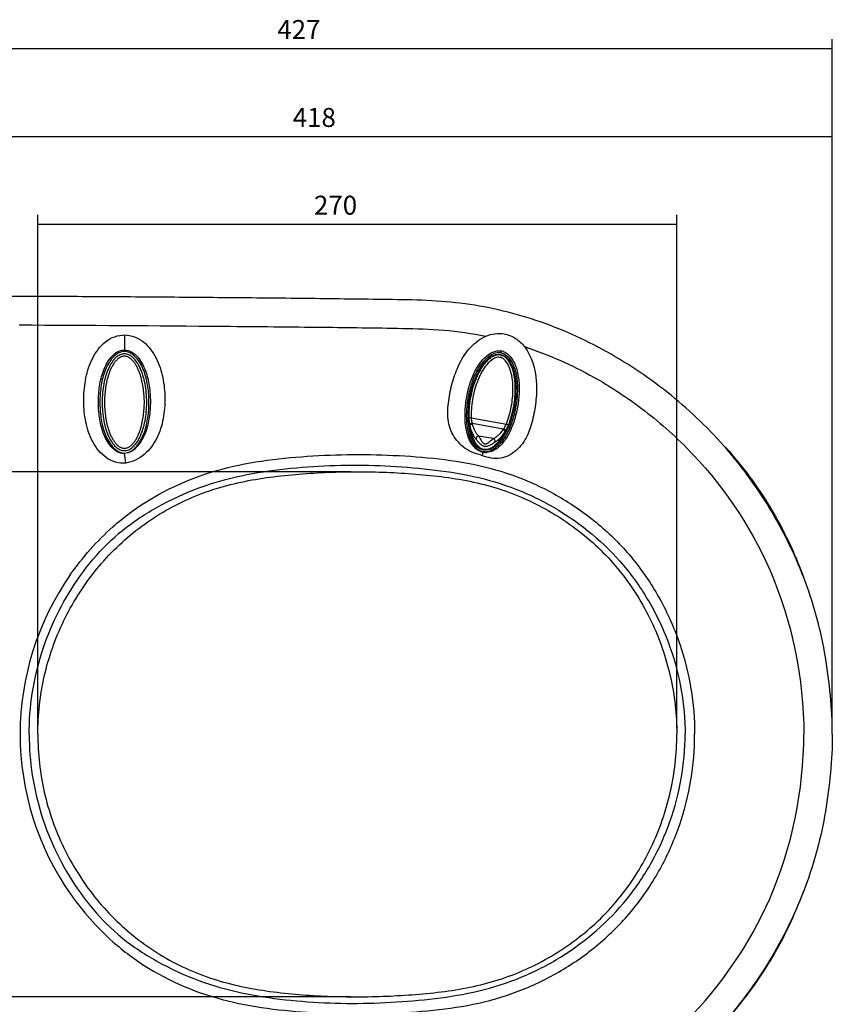
# Model space of a CAD drawing. Units: millimetres. Extents: x -121 to 941, y 51 to 677.
# Drawn here: x 86 to 429, y 262 to 677 of the extents above; entities that cross this region are included whole.
import ezdxf

# ---------------------------------------------------------------- set-up
doc = ezdxf.new("R2010")
doc.units = ezdxf.units.MM
doc.header["$LTSCALE"] = 16.335
doc.header["$PDMODE"] = 3
doc.header["$PDSIZE"] = 4
doc.layers.get('0').update_dxf_attribs({"linetype": 'CONTINUOUS'})
doc.layers.get('Defpoints').update_dxf_attribs({"linetype": 'CONTINUOUS'})
doc.dimstyles.new('DIMSTYLE_1', dxfattribs={"dimtxt": 8, "dimasz": 3, "dimexe": 4, "dimexo": 0.0625, "dimgap": 4, "dimtad": 1, "dimdec": 0, "dimdsep": 46, "dimtxsty": 'Standard', "dimblk": 'NONE', "dimcen": 0.09, "dimadec": 0, "dimazin": 0, "dimtp": 2, "dimtm": 2, "dimtfac": 1, "dimtdec": 0, "dimtmove": 1, "dimatfit": 3, "dimldrblk": 'NONE', "dimfxl": 1, "dimtolj": 1, "dimarcsym": 1})

# ---------------------------------------------------------------- blocks, each defined once
blk = doc.blocks.new('*D2')
at = {"color": 0, "linetype": 'Continuous', "lineweight": -2, "transparency": 16777216}
for p, q in [((-2.47, 560.19), (-2.47, 668.81)), ((428.98, 378.18), (428.98, 668.81)), ((-2.47, 664.81), (428.98, 664.81))]:
    blk.add_line(p, q, dxfattribs=at)
at = {"layer": 'Defpoints', "color": 0, "linetype": 'Continuous', "transparency": 16777216}
for p in [(428.98, 664.81), (-2.47, 560.12), (428.98, 378.12)]:
    blk.add_point(p, dxfattribs=at)
at = {"color": 0, "linetype": 'Continuous', "transparency": 16777216, "insert": (204.08, 676.81), "char_height": 8, "attachment_point": 2}
blk.add_mtext('\\A1;{\\fFangSong|b0|i0|c134|p49;427}', dxfattribs=at)
blk = doc.blocks.new('_None')
blk = doc.blocks.new('*D5')
at = {"color": 0, "linetype": 'Continuous', "lineweight": -2, "transparency": 16777216}
for p, q in [((10.53, 448.18), (10.53, 631.73)), ((428.98, 378.18), (428.98, 631.73)), ((10.53, 627.73), (428.98, 627.73))]:
    blk.add_line(p, q, dxfattribs=at)
at = {"layer": 'Defpoints', "color": 0, "linetype": 'Continuous', "transparency": 16777216}
for p in [(428.98, 627.73), (10.53, 448.12), (428.98, 378.12)]:
    blk.add_point(p, dxfattribs=at)
at = {"color": 0, "linetype": 'Continuous', "transparency": 16777216, "insert": (210.58, 639.73), "char_height": 8, "attachment_point": 2}
blk.add_mtext('\\A1;418', dxfattribs=at)
blk = doc.blocks.new('*D6')
at = {"color": 0, "linetype": 'Continuous', "lineweight": -2, "transparency": 16777216}
for p, q in [((225.95, 486.34), (-79.7, 486.34)), ((-75.7, 486.34), (-75.7, 264.9)), ((225.95, 264.9), (-79.7, 264.9))]:
    blk.add_line(p, q, dxfattribs=at)
at = {"layer": 'Defpoints', "color": 0, "linetype": 'Continuous', "transparency": 16777216}
for p in [(226.01, 486.34), (-75.7, 264.9), (226.01, 264.9)]:
    blk.add_point(p, dxfattribs=at)
at = {"color": 0, "linetype": 'Continuous', "transparency": 16777216, "insert": (-87.7, 367.41), "char_height": 8, "attachment_point": 2, "rotation": 90}
blk.add_mtext('\\A1;{\\fFangSong|b0|i0|c134|p49;222}', dxfattribs=at)
blk = doc.blocks.new('*D7')
at = {"color": 0, "linetype": 'Continuous', "lineweight": -2, "transparency": 16777216}
for p, q in [((94.01, 378.18), (94.01, 594.73)), ((363.44, 378.18), (363.44, 594.73)), ((94.01, 590.73), (363.44, 590.73))]:
    blk.add_line(p, q, dxfattribs=at)
at = {"layer": 'Defpoints', "color": 0, "linetype": 'Continuous', "transparency": 16777216}
for p in [(363.44, 590.73), (94.01, 378.12), (363.44, 378.12)]:
    blk.add_point(p, dxfattribs=at)
at = {"color": 0, "linetype": 'Continuous', "transparency": 16777216, "insert": (219.55, 602.73), "char_height": 8, "attachment_point": 2}
blk.add_mtext('\\A1;{\\fFangSong|b0|i0|c134|p49;270}', dxfattribs=at)

msp = doc.modelspace()

# ---------------------------------------------------------------- linework, layer by layer
at = {"color": 0, "linetype": 'Continuous'}
for p, q in [((129.67, 543.98), (130.53, 544.01)), ((130.53, 544.01), (130.53, 537.66)), ((130.53, 537.66), (130.53, 537.03)), ((289.21, 536.53), (289.32, 537.15)), ((289.32, 537.15), (289.34, 537.25)), ((276.72, 509.04), (275.73, 509.01)), ((276.72, 509.04), (291.55, 506.42)), ((277.09, 506.76), (290.42, 504.41)), ((291.55, 506.42), (292.47, 506.06)), ((285.95, 500.29), (279.88, 501.36)), ((130.53, 493.99), (130.53, 494.22)), ((281.84, 494.72), (281.82, 494.58))]:
    msp.add_line(p, q, dxfattribs=at)
for centre, radius, start, end in [((288.39, 531.84), 5.49, 78.2229, 79.9984), ((288.37, 531.79), 5.55, 69.2623, 78.1953), ((296.17, 510.15), 20.51, 191.0526, 192.2156), ((273.66, 514.12), 20.5, 327.7843, 328.9475), ((283.01, 500.91), 6.44, 248.7904, 259.3171), ((264.47, 498.16), 17.71, 346.5677, 348.3152), ((282.96, 500.74), 6.28, 259.4785, 272.2436), ((-153.47, 450.17), 287.35, 7.9678, 8.7714), ((203.82, 375.68), 117.27, 145.0638, 180.0296), ((203.82, 375.56), 117.27, 179.9704, 214.9362)]:
    msp.add_arc(centre, radius, start, end, dxfattribs=at)
msp.add_ellipse((285.53, 515.62), major_axis=(3.56, 20.19), ratio=0.468293, dxfattribs=at)
for points, knots in [([(428.98, 375.62), (428.98, 381.07), (428.4, 391.98), (426.31, 408.21), (422.86, 424.23), (416.24, 445.03), (404.41, 469.75), (385.23, 496.44), (361.6, 519.29), (334.38, 537.7), (304.39, 551.16), (277.62, 557.3), (255.85, 558.79), (234.04, 559), (206.78, 559.41), (174.07, 559.68), (141.36, 559.98), (108.66, 560.18), (65.04, 560.33), (32.33, 560.34), (10.53, 560.3)], [0, 0, 0, 0, 0.031253, 0.062507, 0.093765, 0.125025, 0.187495, 0.249978, 0.31247, 0.374962, 0.437449, 0.499926, 0.531171, 0.562444, 0.624952, 0.68746, 0.749968, 0.812476, 0.874984, 1, 1, 1, 1]), ([(86.19, 548.24), (115.03, 548.14), (157.72, 547.84), (205.9, 547.37), (230.91, 547.08), (247.88, 546.82), (265.33, 546.34), (277.04, 544.7), (282.89, 543.48)], [0, 0, 0, 0, 0.439405, 0.650462, 0.734123, 0.820419, 0.909085, 1, 1, 1, 1]), ([(131.11, 490), (129.66, 489.83), (126.66, 490.08), (122.69, 492.13), (119.49, 495.2), (116.26, 500.13), (113.94, 507.21), (113.14, 516.03), (113.81, 524.86), (115.83, 532.02), (118.72, 537.18), (121.61, 540.56), (125.29, 543.09), (128.2, 543.87), (129.67, 543.98)], [0, 0, 0, 0, 0.062201, 0.124368, 0.186643, 0.249063, 0.37392, 0.499139, 0.624421, 0.749564, 0.81225, 0.8749, 0.937487, 1, 1, 1, 1]), ([(130.53, 544.01), (131.97, 544.01), (134.89, 543.46), (138.69, 541.21), (141.71, 538.03), (144.77, 533.07), (146.99, 526.06), (147.82, 517.37), (147.17, 508.67), (144.6, 500.27), (139.4, 493.18), (133.96, 490.33), (131.11, 490)], [0, 0, 0, 0, 0.062543, 0.125177, 0.187904, 0.250678, 0.375998, 0.501478, 0.626832, 0.75168, 0.876105, 1, 1, 1, 1]), ([(282.89, 543.48), (284.09, 544), (286.65, 544.73), (289.32, 544.68), (290.61, 544.45)], [0, 0, 0, 0, 0.500168, 1, 1, 1, 1]), ([(290.61, 544.45), (292.3, 544.16), (295.58, 542.85), (298.11, 540.44), (299.17, 539.09)], [0, 0, 0, 0, 0.49955, 1, 1, 1, 1]), ([(281.43, 493.09), (280.17, 493.49), (277.64, 494.2), (273, 496.63), (268.54, 501.65), (266.66, 508.09), (266.89, 513.34), (267.49, 518.58), (268.91, 525.05), (271.77, 532.46), (276.19, 539.09), (280.48, 542.43), (282.89, 543.48)], [0, 0, 0, 0, 0.062923, 0.125149, 0.247569, 0.371634, 0.434491, 0.49746, 0.623343, 0.749187, 0.874842, 1, 1, 1, 1]), ([(130.53, 493.99), (129.43, 493.96), (127.21, 494.66), (124.76, 496.93), (122.89, 499.69), (121.09, 503.74), (119.84, 509.16), (119.4, 515.79), (119.86, 522.42), (121.12, 527.83), (122.93, 531.88), (124.78, 534.65), (127.22, 536.94), (129.43, 537.66), (130.53, 537.66)], [0, 0, 0, 0, 0.061942, 0.124367, 0.186938, 0.249555, 0.374665, 0.499879, 0.625108, 0.750255, 0.812898, 0.875508, 0.937992, 1, 1, 1, 1]), ([(130.53, 537.03), (129.47, 537.03), (127.34, 536.26), (125.05, 533.97), (123.31, 531.25), (121.63, 527.3), (120.45, 522.05), (120.03, 515.62), (120.45, 509.2), (121.63, 503.94), (123.31, 500), (125.05, 497.28), (127.33, 494.99), (129.46, 494.22), (130.51, 494.22)], [0, 0, 0, 0, 0.061916, 0.124391, 0.187001, 0.24965, 0.374827, 0.500081, 0.625332, 0.750491, 0.813123, 0.875712, 0.93815, 1, 1, 1, 1]), ([(130.51, 494.22), (134.56, 494.22), (138.26, 500.25), (139.88, 506.02), (140.68, 510.27), (141.02, 515.62), (140.6, 522.05), (139.42, 527.31), (137.74, 531.26), (136, 533.97), (133.71, 536.26), (131.58, 537.03), (130.53, 537.03)], [0, 0, 0, 0, 0.239984, 0.303443, 0.366905, 0.493747, 0.620587, 0.747333, 0.810758, 0.87414, 0.937368, 1, 1, 1, 1]), ([(130.53, 537.66), (131.62, 537.66), (133.82, 536.95), (136.26, 534.67), (138.11, 531.91), (139.91, 527.88), (141.17, 522.48), (141.63, 515.86), (141.25, 510.36), (140.39, 506), (138.62, 500.06), (134.71, 494.07), (130.53, 493.99)], [0, 0, 0, 0, 0.062699, 0.125887, 0.18923, 0.252612, 0.379251, 0.50599, 0.632723, 0.696128, 0.759524, 1, 1, 1, 1]), ([(280.68, 494.9), (279.76, 495.26), (278.06, 496.42), (276.31, 498.88), (275.17, 501.66), (274.26, 505.55), (273.99, 510.56), (274.51, 516.54), (275.78, 522.4), (277.83, 528.05), (280.89, 533.19), (283.97, 535.98), (285.79, 536.76)], [0, 0, 0, 0, 0.062237, 0.124669, 0.187235, 0.249853, 0.375009, 0.500246, 0.625498, 0.750713, 0.875753, 1, 1, 1, 1]), ([(280.83, 495.01), (279.01, 495.76), (276.41, 499.34), (274.93, 505.11), (274.69, 511.19), (275.34, 517.2), (276.73, 523.09), (278.97, 528.74), (282.26, 533.73), (285.77, 536.31), (287.73, 536.56)], [0, 0, 0, 0, 0.123317, 0.24868, 0.374275, 0.499923, 0.625571, 0.751153, 0.876481, 1, 1, 1, 1]), ([(299.17, 539.09), (302.35, 535.04), (304.51, 526.96), (304.23, 516.64), (303.16, 510.17), (301.75, 505.14), (300.43, 501.45), (298.43, 498.07), (294.99, 494.34), (290.3, 491.73), (285.13, 491.9), (282.67, 492.7), (281.43, 493.09)], [0, 0, 0, 0, 0.249699, 0.376215, 0.502764, 0.566073, 0.629373, 0.692426, 0.754836, 0.874935, 0.936781, 1, 1, 1, 1]), ([(290.4, 536.15), (292.19, 535.33), (294.7, 531.75), (296.14, 525.99), (296.36, 519.94), (295.7, 513.95), (294.3, 508.1), (292.07, 502.47), (288.78, 497.51), (285.29, 494.94), (283.33, 494.69)], [0, 0, 0, 0, 0.123321, 0.248638, 0.374224, 0.499878, 0.625531, 0.751118, 0.876452, 1, 1, 1, 1]), ([(299.17, 539.09), (309.33, 535.74), (326.04, 528.33), (348.79, 513.55), (376.98, 489.2), (407.87, 444.23), (416.97, 399.23), (416.97, 375.62)], [0, 0, 0, 0, 0.149788, 0.253866, 0.378859, 0.669568, 1, 1, 1, 1]), ([(130.53, 535.02), (130.29, 535.02), (129.82, 534.97), (129.14, 534.75), (128.51, 534.43), (127.74, 533.89), (126.89, 533.06), (126.04, 531.93), (125.31, 530.71), (124.68, 529.44), (124.15, 528.13), (123.54, 526.34), (122.95, 524.06), (122.47, 521.27), (122.19, 518.45), (122.1, 515.62), (122.19, 512.79), (122.47, 509.97), (122.95, 507.19), (123.54, 504.9), (124.15, 503.11), (124.68, 501.8), (125.31, 500.53), (126.04, 499.32), (126.89, 498.19), (127.74, 497.36), (128.51, 496.81), (129.14, 496.49), (129.82, 496.27), (130.29, 496.22), (130.53, 496.22)], [0, 0, 0, 0, 0.015625, 0.031252, 0.046877, 0.062503, 0.093726, 0.124967, 0.156216, 0.187469, 0.218725, 0.249981, 0.312479, 0.374983, 0.43749, 0.499999, 0.562509, 0.625017, 0.687521, 0.750019, 0.781275, 0.81253, 0.843784, 0.875033, 0.906274, 0.937497, 0.953122, 0.968748, 0.984375, 1, 1, 1, 1]), ([(130.53, 496.22), (130.76, 496.22), (131.23, 496.27), (131.91, 496.49), (132.54, 496.81), (133.32, 497.36), (134.16, 498.19), (135.02, 499.32), (135.75, 500.53), (136.37, 501.8), (136.9, 503.11), (137.51, 504.9), (138.1, 507.19), (138.58, 509.97), (138.86, 512.79), (138.96, 515.62), (138.86, 518.45), (138.58, 521.27), (138.1, 524.06), (137.51, 526.34), (136.9, 528.13), (136.37, 529.44), (135.75, 530.71), (135.02, 531.93), (134.16, 533.06), (133.32, 533.89), (132.54, 534.43), (131.91, 534.75), (131.23, 534.97), (130.76, 535.02), (130.53, 535.02)], [0, 0, 0, 0, 0.015625, 0.031252, 0.046877, 0.062503, 0.093726, 0.124967, 0.156216, 0.187469, 0.218725, 0.249981, 0.312479, 0.374983, 0.43749, 0.499999, 0.562509, 0.625017, 0.687521, 0.750019, 0.781275, 0.81253, 0.843784, 0.875033, 0.906274, 0.937497, 0.953122, 0.968748, 0.984375, 1, 1, 1, 1]), ([(289.03, 535.52), (288.7, 535.58), (288.03, 535.61), (287.03, 535.44), (286.08, 535.08), (284.91, 534.43), (283.6, 533.36), (282.26, 531.85), (281.09, 530.21), (280.08, 528.47), (279.19, 526.66), (278.16, 524.18), (277.13, 520.98), (276.27, 517.04), (275.77, 513.04), (275.7, 510.35), (275.73, 509.01)], [0, 0, 0, 0, 0.03124, 0.062482, 0.093727, 0.124976, 0.187416, 0.249902, 0.312407, 0.374921, 0.43744, 0.499961, 0.624967, 0.749982, 0.874996, 1, 1, 1, 1]), ([(288.86, 534.55), (288.55, 534.6), (287.91, 534.62), (286.98, 534.39), (286.11, 533.99), (285.05, 533.29), (283.87, 532.22), (282.66, 530.74), (281.6, 529.16), (280.68, 527.49), (279.87, 525.76), (278.93, 523.4), (277.99, 520.37), (277.2, 516.64), (276.75, 512.85), (276.68, 510.31), (276.72, 509.04)], [0, 0, 0, 0, 0.031205, 0.062431, 0.09367, 0.12492, 0.187375, 0.249869, 0.312379, 0.374897, 0.437418, 0.499941, 0.624953, 0.749973, 0.874991, 1, 1, 1, 1]), ([(293.42, 534.57), (294.61, 533.06), (296.2, 529.43), (297.35, 521.78), (296.58, 513.98), (294.55, 506.52), (292.19, 501.2), (288.79, 496.5), (285.1, 494.55), (283.21, 494.47)], [0, 0, 0, 0, 0.124893, 0.250273, 0.50079, 0.62632, 0.751766, 0.876801, 1, 1, 1, 1]), ([(291.55, 506.42), (292.02, 507.6), (292.83, 510.02), (293.7, 513.73), (294.23, 517.5), (294.38, 520.68), (294.31, 523.22), (294.14, 525.11), (293.84, 527), (293.4, 528.85), (292.76, 530.65), (292.02, 532.06), (291.26, 533.08), (290.58, 533.75), (289.79, 534.29), (289.18, 534.49), (288.86, 534.55)], [0, 0, 0, 0, 0.125008, 0.250026, 0.375045, 0.500057, 0.56258, 0.6251, 0.687618, 0.750128, 0.812622, 0.875077, 0.906327, 0.937567, 0.968794, 1, 1, 1, 1]), ([(292.47, 506.06), (292.96, 507.31), (293.81, 509.86), (294.71, 513.79), (295.25, 517.78), (295.38, 521.14), (295.26, 523.83), (295.04, 525.83), (294.68, 527.81), (294.15, 529.76), (293.4, 531.63), (292.54, 533.08), (291.66, 534.1), (290.89, 534.76), (290.01, 535.26), (289.37, 535.46), (289.03, 535.52)], [0, 0, 0, 0, 0.125003, 0.250016, 0.375031, 0.500036, 0.562557, 0.625075, 0.68759, 0.750095, 0.812581, 0.875021, 0.90627, 0.937515, 0.968759, 1, 1, 1, 1]), ([(275.73, 509.01), (275.74, 508.77), (275.79, 507.84), (275.91, 506.9), (276.04, 506.22)], [0, 0, 0, 0, 0.257021, 1, 1, 1, 1]), ([(277.09, 506.76), (276.85, 506.73), (276.51, 506.64), (276.17, 506.42), (276.06, 506.29), (276.04, 506.22)], [0, 0, 0, 0, 0.598335, 0.833502, 1, 1, 1, 1]), ([(276.72, 509.04), (276.73, 508.84), (276.8, 508.08), (276.95, 507.31), (277.09, 506.76)], [0, 0, 0, 0, 0.257205, 1, 1, 1, 1]), ([(277.18, 506.4), (277.05, 506.38), (276.81, 506.33), (276.48, 506.19), (276.24, 506.03), (276.14, 505.88), (276.12, 505.81)], [0, 0, 0, 0, 0.306906, 0.59397, 0.829644, 1, 1, 1, 1]), ([(276.12, 505.81), (276.21, 505.12), (276.44, 503.8), (276.92, 501.93), (277.52, 500.27), (278.25, 498.85), (279.07, 497.68), (279.99, 496.77), (280.98, 496.15), (281.69, 495.92), (282.04, 495.86)], [0, 0, 0, 0, 0.169648, 0.327022, 0.470924, 0.600752, 0.716625, 0.819727, 0.912719, 1, 1, 1, 1]), ([(276.12, 505.81), (276.26, 505.18), (276.58, 503.99), (277.22, 502.37), (277.96, 501.04), (278.54, 500.29), (278.84, 499.97)], [0, 0, 0, 0, 0.296794, 0.565634, 0.800805, 1, 1, 1, 1]), ([(277.18, 506.4), (277.45, 505.34), (277.99, 503.87), (279.04, 502.25), (279.6, 501.62), (279.88, 501.36)], [0, 0, 0, 0, 0.566053, 0.801531, 1, 1, 1, 1]), ([(282.04, 495.86), (282.39, 495.8), (283.14, 495.77), (284.28, 496.02), (285.45, 496.55), (286.63, 497.37), (287.8, 498.46), (288.94, 499.81), (290.03, 501.41), (290.69, 502.57), (291.01, 503.19)], [0, 0, 0, 0, 0.087281, 0.180273, 0.283375, 0.399248, 0.529076, 0.672978, 0.830352, 1, 1, 1, 1]), ([(285.95, 500.29), (286.31, 500.44), (287.05, 500.83), (288.59, 502), (289.6, 503.2), (290.21, 504.1)], [0, 0, 0, 0, 0.198469, 0.433947, 1, 1, 1, 1]), ([(286.46, 498.63), (286.85, 498.82), (287.65, 499.33), (288.8, 500.33), (289.96, 501.63), (290.66, 502.64), (291.01, 503.19)], [0, 0, 0, 0, 0.199195, 0.434366, 0.703206, 1, 1, 1, 1]), ([(290.21, 504.1), (290.33, 504.04), (290.54, 503.9), (290.8, 503.67), (290.97, 503.43), (291.02, 503.26), (291.01, 503.19)], [0, 0, 0, 0, 0.306937, 0.593976, 0.82963, 1, 1, 1, 1]), ([(290.42, 504.41), (290.53, 504.56), (290.95, 505.21), (291.31, 505.89), (291.55, 506.42)], [0, 0, 0, 0, 0.240598, 1, 1, 1, 1]), ([(290.42, 504.41), (290.64, 504.3), (290.92, 504.1), (291.18, 503.78), (291.23, 503.61), (291.22, 503.54)], [0, 0, 0, 0, 0.598336, 0.833502, 1, 1, 1, 1]), ([(291.22, 503.54), (291.34, 503.74), (291.81, 504.55), (292.2, 505.4), (292.47, 506.06)], [0, 0, 0, 0, 0.240663, 1, 1, 1, 1]), ([(279.88, 501.36), (279.71, 501.37), (279.37, 501.28), (279.03, 501), (278.86, 500.7), (278.78, 500.45), (278.77, 500.21), (278.81, 500.05), (278.84, 499.97)], [0, 0, 0, 0, 0.247522, 0.506147, 0.635373, 0.761321, 0.88286, 1, 1, 1, 1]), ([(278.84, 499.97), (278.93, 499.88), (279.12, 499.64), (279.42, 499.25), (279.77, 498.81), (280.31, 498.21), (280.93, 497.66), (281.66, 497.27), (282.26, 497.09), (282.88, 497.05), (283.71, 497.17), (284.48, 497.47), (285.18, 497.86), (285.66, 498.15), (286.08, 498.41), (286.34, 498.57), (286.46, 498.63)], [0, 0, 0, 0, 0.044187, 0.099979, 0.162481, 0.228464, 0.363789, 0.43191, 0.500002, 0.568094, 0.636214, 0.771539, 0.837521, 0.900023, 0.955814, 1, 1, 1, 1]), ([(279.88, 501.36), (279.94, 501.27), (280.06, 501.06), (280.33, 500.53), (280.65, 499.92), (281.04, 499.27), (281.34, 498.86), (281.62, 498.56), (281.86, 498.36), (282.13, 498.19), (282.44, 498.1), (282.75, 498.09), (283.06, 498.15), (283.36, 498.25), (283.73, 498.44), (284.15, 498.72), (284.74, 499.19), (285.25, 499.66), (285.68, 500.07), (285.87, 500.23), (285.95, 500.29)], [0, 0, 0, 0, 0.037305, 0.086371, 0.210186, 0.280153, 0.35268, 0.389425, 0.426283, 0.463155, 0.500003, 0.53685, 0.573722, 0.61058, 0.647324, 0.719852, 0.789817, 0.91363, 0.962695, 1, 1, 1, 1]), ([(285.95, 500.29), (286.11, 500.24), (286.41, 500.04), (286.63, 499.66), (286.69, 499.32), (286.68, 499.06), (286.6, 498.83), (286.51, 498.69), (286.46, 498.63)], [0, 0, 0, 0, 0.247522, 0.506147, 0.635373, 0.761322, 0.88286, 1, 1, 1, 1]), ([(383.97, 496.62), (391.07, 488.64), (404.03, 471.47), (413.09, 451.97), (416.83, 441.96)], [0, 0, 0, 0, 0.499991, 1, 1, 1, 1]), ([(132.69, 468.82), (142.98, 476.5), (166.64, 488.17), (198.78, 492.58), (224.53, 493.76), (243.89, 493.4), (263.21, 492.03), (282.36, 488.92), (300.83, 482.87), (318.02, 473.83), (333.55, 462.15), (346.86, 447.97), (357.4, 431.64), (367.71, 407.96), (370.94, 388.47), (370.94, 375.62)], [0, 0, 0, 0, 0.124604, 0.249579, 0.312188, 0.374792, 0.437388, 0.499965, 0.562524, 0.62509, 0.687654, 0.750204, 0.812753, 0.875305, 1, 1, 1, 1]), ([(281.44, 493.09), (281.46, 493.16), (281.56, 493.48), (281.64, 493.8), (281.7, 494.05)], [0, 0, 0, 0, 0.227928, 1, 1, 1, 1]), ([(94.01, 375.62), (94.01, 383.83), (95.84, 400.3), (104.05, 423.7), (117.22, 444.72), (134.78, 462.26), (152.46, 473.03), (167.77, 479), (183.68, 483.17), (204.11, 485.69), (228.73, 486.68), (253.35, 485.65), (273.8, 483.25), (289.68, 478.95), (304.94, 472.84), (322.61, 462.1), (340.38, 444.78), (353.44, 423.67), (361.55, 400.27), (363.44, 383.82), (363.44, 375.62)], [0, 0, 0, 0, 0.062519, 0.125021, 0.187513, 0.249976, 0.312428, 0.343706, 0.374986, 0.437518, 0.500071, 0.562625, 0.625154, 0.656432, 0.687713, 0.750174, 0.812625, 0.87508, 0.93754, 1, 1, 1, 1]), ([(134.96, 465.52), (140.1, 469.05), (150.94, 475.35), (168.44, 482.18), (186.76, 486.31), (205.39, 488.4), (224.11, 489.35), (242.85, 488.84), (261.52, 487.3), (280.04, 484.3), (297.96, 478.59), (320.19, 467.19), (339.47, 450.52), (353.32, 429.68), (363.59, 406.91), (366.91, 388.05), (366.91, 375.62)], [0, 0, 0, 0, 0.062547, 0.12509, 0.187648, 0.250232, 0.31282, 0.375408, 0.438, 0.500571, 0.563115, 0.625663, 0.7503, 0.812837, 0.875377, 1, 1, 1, 1]), ([(107.68, 442.84), (112.86, 450.24), (120.94, 459.38), (130.27, 467.02), (132.69, 468.82)], [0, 0, 0, 0, 0.749696, 1, 1, 1, 1]), ([(110.72, 440.76), (113.99, 445.55), (121.36, 454.58), (130.18, 462.24), (134.96, 465.52)], [0, 0, 0, 0, 0.500088, 1, 1, 1, 1]), ([(90.36, 375.62), (90.36, 387.12), (93.94, 410.26), (104.22, 431.27), (110.72, 440.76)], [0, 0, 0, 0, 0.499903, 1, 1, 1, 1]), ([(428.98, 375.62), (428.98, 370.17), (428.4, 359.26), (426.31, 343.03), (422.86, 327.02), (416.24, 306.21), (404.41, 281.49), (385.23, 254.81), (361.6, 231.95), (334.38, 213.54), (304.39, 200.08), (277.62, 193.94), (255.85, 192.46), (234.04, 192.24), (206.78, 191.83), (174.07, 191.56), (141.36, 191.27), (108.66, 191.07), (65.04, 190.92), (32.33, 190.9), (10.53, 190.94)], [0, 0, 0, 0, 0.031253, 0.062507, 0.093765, 0.125025, 0.187495, 0.249978, 0.31247, 0.374962, 0.437449, 0.499926, 0.531171, 0.562444, 0.624952, 0.68746, 0.749968, 0.812476, 0.874984, 1, 1, 1, 1]), ([(90.36, 375.62), (90.36, 364.12), (93.94, 340.98), (104.22, 319.98), (110.72, 310.48)], [0, 0, 0, 0, 0.499903, 1, 1, 1, 1]), ([(94.01, 375.62), (94.01, 367.42), (95.84, 350.95), (104.05, 327.54), (117.22, 306.52), (134.78, 288.99), (152.46, 278.21), (167.77, 272.24), (183.68, 268.07), (204.11, 265.55), (228.73, 264.57), (253.35, 265.59), (273.8, 268), (289.68, 272.29), (304.94, 278.4), (322.61, 289.14), (340.38, 306.47), (353.44, 327.57), (361.55, 350.98), (363.44, 367.42), (363.44, 375.62)], [0, 0, 0, 0, 0.062519, 0.125021, 0.187513, 0.249976, 0.312428, 0.343706, 0.374986, 0.437518, 0.500071, 0.562625, 0.625154, 0.656432, 0.687713, 0.750174, 0.812625, 0.87508, 0.93754, 1, 1, 1, 1]), ([(132.69, 282.42), (142.98, 274.74), (166.64, 263.08), (198.78, 258.66), (224.53, 257.48), (243.89, 257.84), (263.21, 259.21), (282.36, 262.32), (300.83, 268.37), (318.02, 277.41), (333.55, 289.09), (346.86, 303.27), (357.4, 319.6), (367.71, 343.28), (370.94, 362.77), (370.94, 375.62)], [0, 0, 0, 0, 0.124604, 0.249579, 0.312188, 0.374792, 0.437388, 0.499965, 0.562524, 0.62509, 0.687654, 0.750204, 0.812753, 0.875305, 1, 1, 1, 1]), ([(134.96, 285.72), (140.1, 282.19), (150.94, 275.89), (168.44, 269.06), (186.76, 264.93), (205.39, 262.84), (224.11, 261.89), (242.85, 262.41), (261.52, 263.94), (280.04, 266.94), (297.96, 272.66), (320.19, 284.06), (339.47, 300.72), (353.32, 321.57), (363.59, 344.34), (366.91, 363.19), (366.91, 375.62)], [0, 0, 0, 0, 0.062547, 0.12509, 0.187648, 0.250232, 0.31282, 0.375408, 0.438, 0.500571, 0.563115, 0.625663, 0.7503, 0.812837, 0.875377, 1, 1, 1, 1]), ([(299.17, 212.15), (309.33, 215.51), (326.04, 222.91), (348.79, 237.69), (376.98, 262.04), (407.87, 307.02), (416.97, 352.01), (416.97, 375.62)], [0, 0, 0, 0, 0.149788, 0.253866, 0.378859, 0.669568, 1, 1, 1, 1]), ([(107.68, 308.41), (112.86, 301), (120.94, 291.86), (130.27, 284.22), (132.69, 282.42)], [0, 0, 0, 0, 0.749696, 1, 1, 1, 1]), ([(110.72, 310.48), (113.99, 305.69), (121.36, 296.67), (130.18, 289), (134.96, 285.72)], [0, 0, 0, 0, 0.500088, 1, 1, 1, 1]), ([(383.97, 254.63), (391.07, 262.6), (404.03, 279.77), (413.09, 299.28), (416.83, 309.28)], [0, 0, 0, 0, 0.499991, 1, 1, 1, 1])]:
    msp.add_open_spline(points, degree=3, knots=knots, dxfattribs=at)
for points in [[(130.53, 536.02), (129.91, 536.02), (128.68, 535.76), (126.91, 534.59), (125.27, 532.69), (123.84, 530.14), (122.66, 527.03), (121.79, 523.48), (121.25, 519.63), (121.07, 515.62), (121.25, 511.62), (121.79, 507.76), (122.66, 504.21), (123.84, 501.1), (125.27, 498.55), (126.91, 496.65), (128.68, 495.48), (129.91, 495.22), (130.53, 495.22)], [(130.53, 495.22), (131.14, 495.22), (132.37, 495.48), (134.15, 496.65), (135.78, 498.55), (137.22, 501.1), (138.39, 504.21), (139.27, 507.76), (139.81, 511.62), (139.99, 515.62), (139.81, 519.63), (139.27, 523.48), (138.39, 527.03), (137.22, 530.14), (135.78, 532.69), (134.15, 534.59), (132.37, 535.76), (131.14, 536.02), (130.53, 536.02)], [(285.79, 536.76), (286.88, 537.24), (288.16, 537.46), (289.34, 537.25)], [(287.73, 536.56), (288.22, 536.62), (288.73, 536.61), (289.21, 536.53)], [(289.21, 536.53), (289.62, 536.46), (290.03, 536.33), (290.4, 536.15)], [(290.34, 536.97), (291.56, 536.51), (292.62, 535.6), (293.42, 534.57)], [(277.09, 506.76), (277.12, 506.64), (277.15, 506.52), (277.18, 506.4)], [(290.21, 504.1), (290.28, 504.2), (290.35, 504.31), (290.42, 504.41)], [(281.85, 494.71), (281.5, 494.77), (281.16, 494.88), (280.83, 495.01)], [(283.33, 494.69), (282.84, 494.62), (282.34, 494.63), (281.85, 494.71)]]:
    msp.add_open_spline(points, degree=3, dxfattribs=at)

# ---------------------------------------------------------------- dimensions: what is measured, and where the dimension line sits
for base, p1, p2, text, picture, middle in [((428.98, 664.81), (-2.47, 560.12), (428.98, 378.12), '{\\fFangSong|b0|i0|c134|p49;427}', '*D2', (204.08, 664.81)), ((363.44, 590.73), (94.01, 378.12), (363.44, 378.12), '{\\fFangSong|b0|i0|c134|p49;270}', '*D7', (219.55, 590.73))]:
    dim = msp.add_linear_dim(base=base, p1=p1, p2=p2, text=text, dimstyle='DIMSTYLE_1', dxfattribs=at)
    dim.commit()
    dim.dimension.update_dxf_attribs({"geometry": picture, "text_midpoint": middle, "dimtype": 160})
dim = msp.add_linear_dim(base=(428.98, 627.73), p1=(10.53, 448.12), p2=(428.98, 378.12), dimstyle='DIMSTYLE_1', dxfattribs=at)
dim.commit()
dim.dimension.update_dxf_attribs({"geometry": '*D5', "text_midpoint": (210.58, 627.73), "dimtype": 160})
dim = msp.add_linear_dim(base=(-75.7, 264.9), p1=(226.01, 486.34), p2=(226.01, 264.9), angle=270, text='{\\fFangSong|b0|i0|c134|p49;222}', dimstyle='DIMSTYLE_1', dxfattribs=at)
dim.commit()
dim.dimension.update_dxf_attribs({"geometry": '*D6', "text_midpoint": (-75.7, 367.41), "dimtype": 160})

doc.saveas('drawing.dxf')
